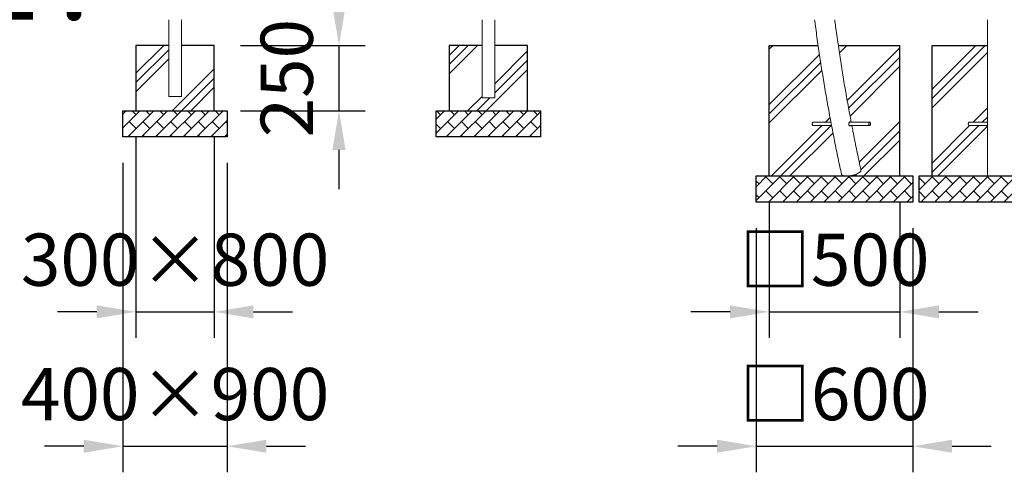
# Model space of a CAD drawing. Extents: x 0 to 98837, y -4005 to 54954.
# Drawn here: x 21089 to 24860, y 7432 to 9168 of the extents above; entities that cross this region are included whole.
import ezdxf

# ---------------------------------------------------------------- set-up
doc = ezdxf.new("R2010")
doc.units = 0
doc.header["$LTSCALE"] = 100
doc.header["$MEASUREMENT"] = 0
doc.linetypes.add('DIMENSION', pattern=[2e-15, 1e-15, 1e-15])
doc.layers.get('0').update_dxf_attribs({"linetype": 'CONTINUOUS'})
doc.layers.get('DEFPOINTS').update_dxf_attribs({"linetype": 'CONTINUOUS'})
for name, color, linetype in [('SUNPO_0', 7, 'CONTINUOUS'), ('TEXT_0', 7, 'CONTINUOUS'), ('ハッチング', 7, 'CONTINUOUS')]:
    doc.layers.add(name, color=color, linetype=linetype)
doc.styles.add('STD', font='TXT', dxfattribs={"bigfont": 'BIGFONT'})
doc.styles.add('USR5', font='TXT.shx', dxfattribs={"bigfont": 'BIGFONT.shx'})
doc.dimstyles.new('ASKSTANDARD', dxfattribs={"dimscale": 20, "dimtxt": 2, "dimasz": 1.5, "dimexe": 1, "dimexo": 1, "dimgap": 1, "dimtad": 0, "dimdec": 1, "dimdsep": 46, "dimtxsty": 'STD', "dimcen": 0, "dimclrd": 3, "dimclre": 3, "dimclrt": 3, "dimadec": 0, "dimazin": 0, "dimtfac": 0.7, "dimtdec": 1, "dimtix": 1, "dimtmove": 0, "dimatfit": 3, "dimfxl": 0, "dimtvp": 1, "dimtolj": 1, "dimtzin": 0, "dimarcsym": 0})
pattern_1 = [(45, (-368.39, 0), (-26.516504, 26.516504), []), (135, (-368.39, 0), (-53.033, -53.033), [37.5, -37.5]), (135, (-341.87, 26.52), (-53.033, -53.033), [-37.5, 37.5])]
pattern_2 = [(45, (-368.4, 0), (-141.4214, 141.4214), []), (45, (-386.07, 17.68), (-141.4214, 141.4214), []), (45, (-403.75, 35.36), (-141.4214, 141.4214), [])]

# ---------------------------------------------------------------- blocks, each defined once
blk = doc.blocks.new('*D220')
at = {"layer": 'DEFPOINTS', "color": 0, "linetype": 'DIMENSION'}
for p in [(21833.9, 9068.6), (21833.9, 8818.6), (22311.8, 8818.6)]:
    blk.add_point(p, dxfattribs=at)
at = {"layer": 'SUNPO_0', "color": 3, "linetype": 'DIMENSION', "lineweight": -2}
for p, q in [((22311.8, 9218.6), (22311.8, 9368.6)), ((21933.9, 9068.6), (22411.8, 9068.6)), ((22311.8, 9068.6), (22311.8, 8818.6)), ((21933.9, 8818.6), (22411.8, 8818.6)), ((22311.8, 8668.6), (22311.8, 8518.6))]:
    blk.add_line(p, q, dxfattribs=at)
at = {"layer": 'SUNPO_0', "color": 3, "linetype": 'DIMENSION'}
for points in [[(22286.8, 9218.6), (22336.8, 9218.6), (22311.8, 9068.6)], [(22286.8, 8668.6), (22336.8, 8668.6), (22311.8, 8818.6)]]:
    blk.add_solid(points, dxfattribs=at)
at = {"layer": 'SUNPO_0', "color": 3, "linetype": 'DIMENSION', "insert": (22111.8, 8943.6), "char_height": 200, "attachment_point": 5, "rotation": 90, "style": 'STD'}
blk.add_mtext('\\A1;250', dxfattribs=at)
blk = doc.blocks.new('_None')
blk = doc.blocks.new('*D221')
at = {"layer": 'DEFPOINTS', "color": 0, "linetype": 'DIMENSION'}
for p in [(21533.9, 8818.6), (21833.9, 8818.6), (21833.9, 8047.6)]:
    blk.add_point(p, dxfattribs=at)
at = {"layer": 'SUNPO_0', "color": 3, "linetype": 'DIMENSION', "lineweight": -2}
for p, q in [((21533.9, 8718.6), (21533.9, 7947.6)), ((21833.9, 8718.6), (21833.9, 7947.6)), ((21383.9, 8047.6), (21233.9, 8047.6)), ((21533.9, 8047.6), (21833.9, 8047.6)), ((21983.9, 8047.6), (22133.9, 8047.6))]:
    blk.add_line(p, q, dxfattribs=at)
at = {"layer": 'SUNPO_0', "color": 3, "linetype": 'DIMENSION'}
for points in [[(21383.9, 8072.6), (21383.9, 8022.6), (21533.9, 8047.6)], [(21983.9, 8072.6), (21983.9, 8022.6), (21833.9, 8047.6)]]:
    blk.add_solid(points, dxfattribs=at)
at = {"layer": 'SUNPO_0', "color": 3, "linetype": 'DIMENSION', "insert": (21683.9, 8247.6), "char_height": 200, "attachment_point": 5, "style": 'STD'}
blk.add_mtext('\\A1;300×800', dxfattribs=at)
blk = doc.blocks.new('*D222')
at = {"layer": 'DEFPOINTS', "color": 0, "linetype": 'DIMENSION'}
for p in [(21483.9, 8718.6), (21883.9, 8718.6), (21883.9, 7532.3)]:
    blk.add_point(p, dxfattribs=at)
at = {"layer": 'SUNPO_0', "color": 3, "linetype": 'DIMENSION', "lineweight": -2}
for p, q in [((21483.9, 8618.6), (21483.9, 7432.3)), ((21883.9, 8618.6), (21883.9, 7432.3)), ((21333.9, 7532.3), (21183.9, 7532.3)), ((21483.9, 7532.3), (21883.9, 7532.3)), ((22033.9, 7532.3), (22183.9, 7532.3))]:
    blk.add_line(p, q, dxfattribs=at)
at = {"layer": 'SUNPO_0', "color": 3, "linetype": 'DIMENSION'}
for points in [[(21333.9, 7557.3), (21333.9, 7507.3), (21483.9, 7532.3)], [(22033.9, 7557.3), (22033.9, 7507.3), (21883.9, 7532.3)]]:
    blk.add_solid(points, dxfattribs=at)
at = {"layer": 'SUNPO_0', "color": 3, "linetype": 'DIMENSION', "insert": (21683.9, 7732.3), "char_height": 200, "attachment_point": 5, "style": 'STD'}
blk.add_mtext('\\A1;400×900', dxfattribs=at)
blk = doc.blocks.new('*D228')
at = {"layer": 'DEFPOINTS', "color": 0, "linetype": 'DIMENSION'}
for p in [(23960, 8568.6), (24460, 8568.6), (24460, 8047.6)]:
    blk.add_point(p, dxfattribs=at)
at = {"layer": 'SUNPO_0', "color": 3, "linetype": 'DIMENSION', "lineweight": -2}
for p, q in [((23960, 8468.6), (23960, 7947.6)), ((24460, 8468.6), (24460, 7947.6)), ((23810, 8047.6), (23660, 8047.6)), ((23960, 8047.6), (24460, 8047.6)), ((24610, 8047.6), (24760, 8047.6))]:
    blk.add_line(p, q, dxfattribs=at)
at = {"layer": 'SUNPO_0', "color": 3, "linetype": 'DIMENSION'}
for points in [[(23810, 8072.6), (23810, 8022.6), (23960, 8047.6)], [(24610, 8072.6), (24610, 8022.6), (24460, 8047.6)]]:
    blk.add_solid(points, dxfattribs=at)
at = {"layer": 'SUNPO_0', "color": 3, "linetype": 'DIMENSION', "insert": (24210, 8247.6), "char_height": 200, "attachment_point": 5, "style": 'STD'}
blk.add_mtext('\\A1;□500', dxfattribs=at)
blk = doc.blocks.new('*D229')
at = {"layer": 'DEFPOINTS', "color": 0, "linetype": 'DIMENSION'}
for p in [(23910, 8468.6), (24510, 8468.6), (24510, 7532.3)]:
    blk.add_point(p, dxfattribs=at)
at = {"layer": 'SUNPO_0', "color": 3, "linetype": 'DIMENSION', "lineweight": -2}
for p, q in [((23910, 8368.6), (23910, 7432.3)), ((24510, 8368.6), (24510, 7432.3)), ((23760, 7532.3), (23610, 7532.3)), ((23910, 7532.3), (24510, 7532.3)), ((24660, 7532.3), (24810, 7532.3))]:
    blk.add_line(p, q, dxfattribs=at)
at = {"layer": 'SUNPO_0', "color": 3, "linetype": 'DIMENSION'}
for points in [[(23760, 7557.3), (23760, 7507.3), (23910, 7532.3)], [(24660, 7557.3), (24660, 7507.3), (24510, 7532.3)]]:
    blk.add_solid(points, dxfattribs=at)
at = {"layer": 'SUNPO_0', "color": 3, "linetype": 'DIMENSION', "insert": (24210, 7732.3), "char_height": 200, "attachment_point": 5, "style": 'STD'}
blk.add_mtext('\\A1;□600', dxfattribs=at)

msp = doc.modelspace()

# ---------------------------------------------------------------- hatches: boundary and pattern name
at = {"layer": 'ハッチング', "linetype": 'Continuous'}
h = msp.add_hatch(dxfattribs=at)
h.set_pattern_fill('PLAST', color=3, scale=800, angle=45)
h.set_pattern_definition(pattern_2)
h.paths.add_polyline_path([(21833.9, 9068.6), (21708.2, 9068.6), (21708.2, 8873.2), (21659.6, 8873.2), (21659.6, 9068.6), (21533.9, 9068.6), (21533.9, 8818.6), (21833.9, 8818.6)])
h = msp.add_hatch(dxfattribs=at)
h.set_pattern_fill('PLAST', color=3, scale=800, angle=45)
h.set_pattern_definition(pattern_2)
h.paths.add_polyline_path([(22908.2, 8868.2), (22859.6, 8868.2), (22859.6, 9068.6), (22733.9, 9068.6), (22733.9, 8818.6), (23033.9, 8818.6), (23033.9, 9068.6), (22908.2, 9068.6)])
h = msp.add_hatch(dxfattribs=at)
h.set_pattern_fill('PLAST', color=3, scale=800, angle=45)
h.set_pattern_definition(pattern_2)
edge = h.paths.add_edge_path()
edge.add_spline(control_points=[(24196.1, 8774.9), (24194.4, 8784.3), (24190.5, 8804.8), (24184.8, 8836.6), (24178.8, 8870.3), (24173.1, 8904.1), (24167.4, 8938), (24161.9, 8972), (24156.6, 9006.1), (24151.7, 9038.3), (24148.7, 9059.2), (24147.3, 9068.6)], knot_values=[0.163972, 0.163972, 0.163972, 0.163972, 0.211877, 0.268787, 0.325695, 0.382602, 0.439507, 0.496412, 0.553316, 0.610218, 0.657185, 0.657185, 0.657185, 0.657185], degree=3, periodic=0)
edge.add_line((24147.3, 9068.6), (23960, 9068.6))
edge.add_line((23960, 9068.6), (23960, 8568.6))
edge.add_line((23960, 8568.6), (24247.9, 8568.6))
edge.add_line((24247.9, 8568.6), (24238.7, 8571.2))
edge.add_line((24238.7, 8571.2), (24236.8, 8574.9))
edge.add_spline(control_points=[(24236.7, 8575.5), (24234.6, 8585), (24230.2, 8605.3), (24223.5, 8636.8), (24216.7, 8669.8), (24210, 8702.9), (24204, 8733.6), (24200.2, 8753.2), (24198.6, 8761.7)], knot_values=[0.679643, 0.679643, 0.679643, 0.679643, 0.728882, 0.785799, 0.842714, 0.899629, 0.956542, 1, 1, 1, 1], degree=3, periodic=0)
edge.add_line((24198.6, 8761.7), (24197.1, 8761.7))
edge.add_line((24197.1, 8761.7), (24126, 8761.9))
edge.add_line((24126, 8761.9), (24123.9, 8768.4))
edge.add_line((24123.9, 8768.4), (24126, 8774.9))
edge.add_line((24126, 8774.9), (24196.1, 8774.9))
h = msp.add_hatch(dxfattribs=at)
h.set_pattern_fill('PLAST', color=3, scale=800, angle=45)
h.set_pattern_definition(pattern_2)
edge = h.paths.add_edge_path()
edge.add_line((24460, 9068.6), (24224.4, 9068.6))
edge.add_spline(control_points=[(24224.4, 9068.6), (24225.8, 9059.2), (24228.9, 9038.5), (24233.7, 9006.6), (24239.1, 8972.9), (24244.5, 8939.3), (24250.2, 8905.7), (24256, 8872.3), (24261.9, 8839), (24267.8, 8806.5), (24271.8, 8785.2), (24273.8, 8774.9)], knot_values=[0, 0, 0, 0, 0.071091, 0.156752, 0.242412, 0.328069, 0.413725, 0.49938, 0.585032, 0.670682, 0.75061, 0.75061, 0.75061, 0.75061], degree=3, periodic=0)
edge.add_line((24273.8, 8774.9), (24345.5, 8774.9))
edge.add_line((24345.5, 8774.9), (24347, 8772.6))
edge.add_line((24347, 8772.6), (24347.7, 8769.9))
edge.add_line((24347.7, 8769.9), (24347.7, 8766.9))
edge.add_line((24347.7, 8766.9), (24346.8, 8763.4))
edge.add_line((24346.8, 8763.4), (24344.6, 8761.5))
edge.add_line((24344.6, 8761.5), (24344, 8761.9))
edge.add_line((24344, 8761.9), (24276.3, 8761.9))
edge.add_spline(control_points=[(24276.3, 8761.9), (24277.7, 8754.5), (24281.2, 8736.1), (24287, 8706.8), (24293.7, 8674), (24300.5, 8641.4), (24306.4, 8614), (24309.9, 8597.5), (24311.2, 8591.9)], knot_values=[0, 0, 0, 0, 0.129445, 0.321792, 0.514135, 0.706473, 0.898806, 1, 1, 1, 1], degree=3, periodic=0)
edge.add_line((24311.2, 8591.9), (24311.4, 8590.8))
edge.add_line((24311.4, 8590.8), (24310.9, 8588.2))
edge.add_line((24310.9, 8588.2), (24309, 8585.4))
edge.add_line((24309, 8585.4), (24306.6, 8583.1))
edge.add_line((24306.6, 8583.1), (24304.7, 8581.7))
edge.add_line((24304.7, 8581.7), (24302.5, 8580.2))
edge.add_line((24302.5, 8580.2), (24300, 8578.8))
edge.add_line((24300, 8578.8), (24297.3, 8577.4))
edge.add_line((24297.3, 8577.4), (24294.3, 8576.1))
edge.add_line((24294.3, 8576.1), (24291.2, 8574.8))
edge.add_line((24291.2, 8574.8), (24287.9, 8573.6))
edge.add_line((24287.9, 8573.6), (24284.5, 8572.5))
edge.add_line((24284.5, 8572.5), (24281, 8571.6))
edge.add_line((24281, 8571.6), (24277.5, 8570.7))
edge.add_line((24277.5, 8570.7), (24273.8, 8569.9))
edge.add_line((24273.8, 8569.9), (24270.2, 8569.3))
edge.add_line((24270.2, 8569.3), (24265, 8568.6))
edge.add_line((24265, 8568.6), (24460, 8568.6))
edge.add_line((24460, 8568.6), (24460, 9068.6))
h = msp.add_hatch(dxfattribs=at)
h.set_pattern_fill('PLAST', color=3, scale=800, angle=45)
h.set_pattern_definition(pattern_2)
h.paths.add_polyline_path([(24583.9, 8568.6), (24795.8, 8568.6), (24795.8, 8761.7), (24723.9, 8761.7), (24721.8, 8768.2), (24723.9, 8774.7), (24795.8, 8774.7), (24795.8, 9068.6), (24583.9, 9068.6)])
h = msp.add_hatch(dxfattribs=at)
h.set_pattern_fill('BRICK', color=3, scale=150, angle=45)
h.set_pattern_definition(pattern_1)
h.paths.add_polyline_path([(21883.9, 8718.6), (21483.9, 8718.6), (21483.9, 8818.6), (21883.9, 8818.6)])
h = msp.add_hatch(dxfattribs=at)
h.set_pattern_fill('BRICK', color=3, scale=150, angle=45)
h.set_pattern_definition(pattern_1)
h.paths.add_polyline_path([(23083.9, 8718.6), (22683.9, 8718.6), (22683.9, 8818.6), (23083.9, 8818.6)])
h = msp.add_hatch(dxfattribs=at)
h.set_pattern_fill('BRICK', color=3, scale=150, angle=45)
h.set_pattern_definition(pattern_1)
h.paths.add_polyline_path([(24510, 8468.6), (24510, 8568.6), (24265, 8568.6), (24263.2, 8568.5), (24264.3, 8568.6), (23910, 8568.6), (23910, 8468.6)])
h = msp.add_hatch(dxfattribs=at)
h.set_pattern_fill('BRICK', color=3, scale=150, angle=45)
h.set_pattern_definition(pattern_1)
h.paths.add_polyline_path([(25133.9, 8468.6), (25133.9, 8568.6), (24533.9, 8568.6), (24533.9, 8468.6)])

# ---------------------------------------------------------------- linework, layer by layer
at = {"color": 7, "linetype": 'Continuous', "lineweight": 0}
for p, q in [((21659.6, 9167.8), (21659.6, 8873.2)), ((21708.2, 8873.2), (21708.2, 9167.8)), ((22859.6, 9167.8), (22859.6, 8868.2)), ((22908.2, 8868.2), (22908.2, 9167.8)), ((24795.8, 9167.8), (24795.8, 8568.2)), ((21708.2, 8873.2), (21659.6, 8873.2)), ((22908.2, 8868.2), (22859.6, 8868.2)), ((24196.1, 8774.9), (24127.9, 8774.9)), ((24127.9, 8761.9), (24198.6, 8761.9)), ((24197.1, 8761.7), (24198.6, 8761.7)), ((24266.4, 8761.9), (24344.4, 8761.9)), ((24344.4, 8774.9), (24266.9, 8774.9)), ((24795.8, 8774.7), (24725.7, 8774.7)), ((24725.7, 8761.7), (24795.8, 8761.7)), ((24236.7, 8575.5), (24236.7, 8575.3)), ((24311.2, 8591.7), (24311.2, 8591.9))]:
    msp.add_line(p, q, dxfattribs=at)
at = {"color": 7, "linetype": 'Continuous'}
for p, q in [((21659.6, 9068.6), (21533.9, 9068.6)), ((21533.9, 9068.6), (21533.9, 8818.6)), ((21659.6, 9068.6), (21581.4, 9068.6)), ((21833.9, 9068.6), (21708.2, 9068.6)), ((21833.9, 8818.6), (21833.9, 9068.6)), ((22859.6, 9068.6), (22733.9, 9068.6)), ((22733.9, 9068.6), (22733.9, 8818.6)), ((22859.6, 9068.6), (22781.4, 9068.6)), ((23033.9, 9068.6), (22908.2, 9068.6)), ((23033.9, 8818.6), (23033.9, 9068.6)), ((23960, 9068.6), (24147.3, 9068.6)), ((24224.4, 9068.6), (24460, 9068.6)), ((24583.9, 9068.6), (24795.8, 9068.6)), ((23910, 8568.6), (24510, 8568.6)), ((23910, 8468.6), (23910, 8568.6)), ((24510, 8568.6), (24510, 8468.6)), ((24533.9, 8568.6), (25133.9, 8568.6)), ((24533.9, 8468.6), (24533.9, 8568.6)), ((24510, 8468.6), (23910, 8468.6)), ((25133.9, 8468.6), (24533.9, 8468.6))]:
    msp.add_line(p, q, dxfattribs=at)
at = {"color": 0, "linetype": 'Continuous'}
for p, q in [((21483.9, 8818.6), (21883.9, 8818.6)), ((21483.9, 8718.6), (21483.9, 8818.6)), ((21883.9, 8818.6), (21883.9, 8718.6)), ((22683.9, 8818.6), (23083.9, 8818.6)), ((22683.9, 8718.6), (22683.9, 8818.6)), ((23083.9, 8818.6), (23083.9, 8718.6)), ((21883.9, 8718.6), (21483.9, 8718.6)), ((23083.9, 8718.6), (22683.9, 8718.6))]:
    msp.add_line(p, q, dxfattribs=at)
at = {"color": 7, "linetype": 'Continuous', "lineweight": 0, "flags": 128}
for points in [[(24127.9, 8774.9), (24127.2, 8774.8), (24126.4, 8774.4), (24125.8, 8773.6), (24125.2, 8772.6), (24124.8, 8771.3), (24124.6, 8769.9), (24124.5, 8768.4)], [(24127.9, 8761.9), (24127.2, 8762), (24126.4, 8762.4), (24125.8, 8763.2), (24125.2, 8764.2), (24124.8, 8765.5), (24124.6, 8766.9), (24124.5, 8768.4)], [(24341.2, 8768.4), (24341.3, 8769.9), (24341.5, 8771.3), (24341.9, 8772.6), (24342.5, 8773.6), (24343.1, 8774.4), (24343.9, 8774.8), (24344.6, 8774.9), (24345.4, 8774.6), (24346.1, 8774), (24346.7, 8773.1), (24347.1, 8772), (24347.5, 8770.6), (24347.7, 8769.1), (24347.7, 8767.6), (24347.5, 8766.2), (24347.1, 8764.8), (24346.7, 8763.7), (24346.1, 8762.8), (24345.4, 8762.2), (24344.6, 8761.9), (24343.9, 8762), (24343.1, 8762.4), (24342.5, 8763.2), (24341.9, 8764.2), (24341.5, 8765.5), (24341.3, 8766.9), (24341.2, 8768.4)], [(24722.4, 8768.2), (24722.5, 8769.7), (24722.8, 8771.1), (24723.2, 8772.4), (24723.7, 8773.4), (24724.4, 8774.2), (24725.1, 8774.6), (24725.7, 8774.7)], [(24725.7, 8761.7), (24725.1, 8761.8), (24724.4, 8762.2), (24723.7, 8763), (24723.2, 8764), (24722.8, 8765.3), (24722.5, 8766.7), (24722.4, 8768.2)], [(24256.5, 8568.2), (24253.4, 8568.3), (24250.5, 8568.5), (24247.8, 8568.8), (24245.3, 8569.3), (24243.1, 8569.9), (24241.2, 8570.7), (24239.7, 8571.6), (24238.4, 8572.5), (24237.4, 8573.6), (24236.8, 8574.8), (24236.7, 8575.3)], [(24311.2, 8591.7), (24311.2, 8591.6), (24311.3, 8590.3), (24311.1, 8588.9), (24310.4, 8587.5), (24309.5, 8586.1), (24308.2, 8584.6), (24306.6, 8583.1), (24304.7, 8581.7), (24302.5, 8580.2), (24300, 8578.8), (24297.3, 8577.4), (24294.3, 8576.1), (24291.2, 8574.8), (24287.9, 8573.6), (24284.5, 8572.5), (24281, 8571.6), (24277.5, 8570.7), (24273.8, 8569.9), (24270.2, 8569.3), (24266.7, 8568.8), (24263.2, 8568.5), (24259.8, 8568.3), (24256.5, 8568.2)]]:
    msp.add_lwpolyline(points, dxfattribs=at)
at = {"color": 7, "linetype": 'Continuous', "lineweight": 0}
for points, knots in [([(24133.6, 9167.8), (24134.7, 9159.7), (24137.3, 9140), (24141.5, 9108.9), (24146.4, 9074.6), (24151.4, 9040.3), (24156.6, 9006.1), (24161.9, 8972), (24167.4, 8938), (24173.1, 8904.1), (24178.8, 8870.3), (24184.8, 8836.6), (24190.9, 8803.1), (24197.1, 8769.6), (24203.5, 8736.2), (24210, 8702.9), (24216.7, 8669.8), (24223.5, 8636.8), (24230.2, 8605.3), (24234.6, 8585), (24236.7, 8575.5)], [0, 0, 0, 0, 0.040237, 0.097136, 0.154037, 0.210939, 0.267841, 0.324745, 0.381649, 0.438555, 0.495462, 0.55237, 0.609279, 0.66619, 0.723101, 0.780014, 0.836929, 0.893844, 0.950761, 1, 1, 1, 1]), ([(24273.8, 8774.9), (24271.8, 8785.2), (24267.8, 8806.5), (24261.9, 8839), (24256, 8872.3), (24250.2, 8905.7), (24244.5, 8939.3), (24239.1, 8972.9), (24233.7, 9006.6), (24228.6, 9040.4), (24223.5, 9074.4), (24218.7, 9108.4), (24214.3, 9139.5), (24211.7, 9159.3), (24210.6, 9167.8)], [0, 0, 0, 0, 0.079928, 0.165578, 0.251231, 0.336885, 0.422541, 0.508199, 0.593858, 0.679519, 0.765182, 0.850846, 0.936512, 1, 1, 1, 1]), ([(24271.4, 8761.9), (24271.2, 8761.5), (24270.5, 8760.6), (24269.2, 8760.2), (24267.6, 8760.7), (24266.2, 8761.9), (24265.1, 8764), (24264.5, 8766.5), (24264.6, 8769.2), (24265.1, 8771.8), (24266.2, 8774), (24267.4, 8775.6), (24268.7, 8776.5), (24269.8, 8776.3), (24270.6, 8775.8), (24270.9, 8775), (24271, 8774.9)], [0, 0, 0, 0, 0.062203, 0.138, 0.213893, 0.291213, 0.36917, 0.44591, 0.521471, 0.597721, 0.675446, 0.753168, 0.829433, 0.905056, 0.981774, 1, 1, 1, 1]), ([(24311.2, 8591.9), (24309.9, 8597.5), (24306.4, 8614), (24300.5, 8641.4), (24293.7, 8674), (24287, 8706.8), (24281.2, 8736.1), (24277.7, 8754.5), (24276.3, 8761.9)], [0, 0, 0, 0, 0.1011938, 0.2935272, 0.485865, 0.6782076, 0.870555, 1, 1, 1, 1])]:
    msp.add_open_spline(points, degree=3, knots=knots, dxfattribs=at)
at = {"layer": 'SUNPO_0', "color": 7, "linetype": 'Continuous'}
for p, q in [((23960, 8568.6), (23960, 9068.6)), ((24460, 8568.6), (24460, 9068.6)), ((24583.9, 8568.6), (24583.9, 9068.6))]:
    msp.add_line(p, q, dxfattribs=at)

# ---------------------------------------------------------------- texts
at = {"layer": 'TEXT_0', "color": 3, "linetype": 'Continuous', "style": 'USR5'}
msp.add_text('▽Ｇ.Ｌ.', height=315, dxfattribs=at).set_placement((19828.2, 9168.2))

# ---------------------------------------------------------------- dimensions: what is measured, and where the dimension line sits
at = {"layer": 'SUNPO_0', "color": 0, "linetype": 'DIMENSION'}
dim = msp.add_linear_dim(base=(22311.8, 8818.6), p1=(21833.9, 9068.6), p2=(21833.9, 8818.6), angle=90, dimstyle='ASKSTANDARD', override={"dimscale": 100, "dimtad": 3, "dimdec": 0, "dimpost": '<>', "dimblk1": 'None'}, dxfattribs=at)
dim.commit()
dim.dimension.update_dxf_attribs({"geometry": '*D220', "text_midpoint": (22111.8, 8943.6)})
for base, p1, p2, text, picture, middle in [((21833.9, 8047.6), (21533.9, 8818.6), (21833.9, 8818.6), '300×800', '*D221', (21683.9, 8247.6)), ((21883.9, 7532.3), (21483.9, 8718.6), (21883.9, 8718.6), '400×900', '*D222', (21683.9, 7732.3)), ((24460, 8047.6), (23960, 8568.6), (24460, 8568.6), '□500', '*D228', (24210, 8247.6)), ((24510, 7532.3), (23910, 8468.6), (24510, 8468.6), '□600', '*D229', (24210, 7732.3))]:
    dim = msp.add_linear_dim(base=base, p1=p1, p2=p2, text=text, dimstyle='ASKSTANDARD', override={"dimscale": 100, "dimtad": 3, "dimdec": 0, "dimpost": '<>', "dimblk1": 'None'}, dxfattribs=at)
    dim.commit()
    dim.dimension.update_dxf_attribs({"geometry": picture, "text_midpoint": middle})

doc.saveas('drawing.dxf')
